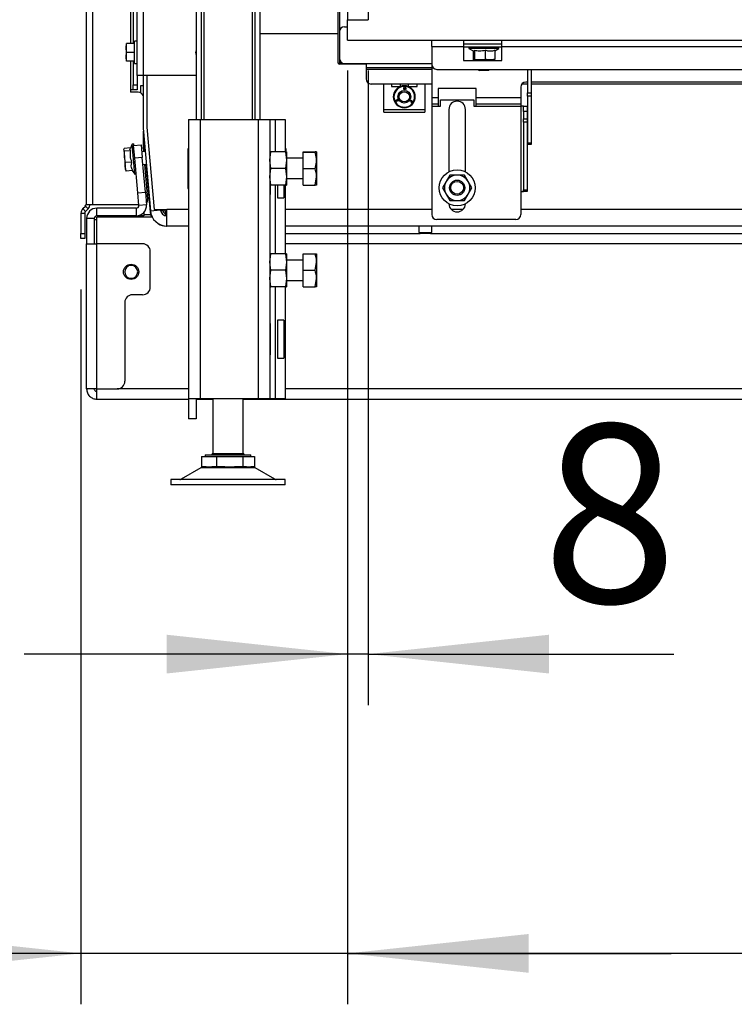
# Paper-space layout 'Sheet2(2)(2)(2)' of a CAD drawing. Units: millimetres. Extents: x 133 to 4078, y 104 to 5790.
# Drawn here: x 416 to 697, y 2057 to 2444 of the extents above; entities that cross this region are included whole.
import ezdxf

# ---------------------------------------------------------------- set-up
doc = ezdxf.new("R2010")
doc.units = ezdxf.units.MM
doc.layers.add('SLD-0', color=7, linetype='Continuous')
doc.styles.add('SLDTEXTSTYLE4', font='TXT', dxfattribs={"width": 0.75})
doc.dimstyles.new('SLDDIMSTYLE0', dxfattribs={"dimtxt": 70, "dimasz": 71.12, "dimexe": 0, "dimexo": 0.0625, "dimgap": 17.5, "dimtad": 1, "dimdec": 1, "dimrnd": 1e-09, "dimzin": 12, "dimdsep": 46, "dimtxsty": 'SLDTEXTSTYLE4', "dimsah": 1, "dimcen": 0.09, "dimadec": 0, "dimazin": 3, "dimtfac": 1, "dimtdec": 1, "dimtofl": 0, "dimtmove": 0, "dimatfit": 3, "dimfxl": 0, "dimfrac": 2, "dimtolj": 1, "dimtzin": 12, "dimarcsym": 0})
doc.dimstyles.new('SLDDIMSTYLE1', dxfattribs={"dimtxt": 70, "dimasz": 71.12, "dimexe": 0, "dimexo": 0.0625, "dimgap": 17.5, "dimtad": 1, "dimdec": 1, "dimrnd": 1e-09, "dimzin": 12, "dimdsep": 46, "dimtxsty": 'SLDTEXTSTYLE4', "dimsah": 1, "dimcen": 0.09, "dimadec": 0, "dimazin": 3, "dimtfac": 1, "dimtdec": 1, "dimtmove": 0, "dimatfit": 0, "dimfxl": 0, "dimfrac": 2, "dimtolj": 1, "dimtzin": 12, "dimarcsym": 0})
doc.dimstyles.new('SLDDIMSTYLE2', dxfattribs={"dimtxt": 70, "dimasz": 71.12, "dimexe": 0, "dimexo": 0.0625, "dimgap": 17.5, "dimtad": 1, "dimdec": 0, "dimrnd": 1e-09, "dimzin": 12, "dimdsep": 46, "dimtxsty": 'SLDTEXTSTYLE4', "dimsah": 1, "dimcen": 0.09, "dimadec": 0, "dimazin": 3, "dimtfac": 1, "dimtdec": 0, "dimtofl": 0, "dimtmove": 0, "dimatfit": 3, "dimfxl": 0, "dimfrac": 2, "dimtolj": 1, "dimtzin": 12, "dimarcsym": 0})
doc.dimstyles.new('SLDDIMSTYLE3', dxfattribs={"dimtxt": 70, "dimasz": 71.12, "dimexe": 0, "dimexo": 0.0625, "dimgap": 17.5, "dimtad": 1, "dimdec": 0, "dimrnd": 1e-09, "dimzin": 12, "dimdsep": 46, "dimtxsty": 'SLDTEXTSTYLE4', "dimsah": 1, "dimcen": 0.09, "dimadec": 0, "dimazin": 3, "dimtfac": 1, "dimtdec": 0, "dimtmove": 0, "dimatfit": 0, "dimfxl": 0, "dimfrac": 2, "dimtolj": 1, "dimtzin": 12, "dimarcsym": 0})

# ---------------------------------------------------------------- blocks, each defined once
blk = doc.blocks.new('_D_78')
at = {"layer": 'SLD-0', "ltscale": 20}
blk.add_line((553.15, 2593.91), (912.9, 2593.91), dxfattribs=at)
for points in [[(553.15, 2593.91), (624.27, 2586.29), (624.27, 2601.53)], [(912.9, 2593.91), (841.78, 2601.53), (841.78, 2586.29)]]:
    blk.add_solid(points, dxfattribs=at)
at = {"layer": 'SLD-0', "ltscale": 20, "insert": (655.74, 2684.15), "char_height": 70, "attachment_point": 1, "style": 'SLDTEXTSTYLE4'}
blk.add_mtext('360', dxfattribs=at)
blk = doc.blocks.new('_D_81')
at = {"layer": 'SLD-0', "ltscale": 20}
for p, q in [((545.15, 2424), (545.15, 2057.32)), ((1034.15, 2424), (1034.15, 2057.32)), ((1034.15, 2077.32), (545.15, 2077.32))]:
    blk.add_line(p, q, dxfattribs=at)
for points in [[(545.15, 2077.32), (616.27, 2069.7), (616.27, 2084.94)], [(1034.15, 2077.32), (963.03, 2084.94), (963.03, 2069.7)]]:
    blk.add_solid(points, dxfattribs=at)
at = {"layer": 'SLD-0', "ltscale": 20, "insert": (706.49, 2167.55), "char_height": 70, "attachment_point": 1, "style": 'SLDTEXTSTYLE4'}
blk.add_mtext('489', dxfattribs=at)
blk = doc.blocks.new('_D_82')
at = {"layer": 'SLD-0', "ltscale": 20}
for p, q in [((545.15, 2424), (545.15, 2057.32)), ((440.43, 2338.07), (440.43, 2057.32)), ((440.43, 2077.32), (133.06, 2077.32)), ((545.15, 2077.32), (440.43, 2077.32)), ((545.15, 2077.32), (672.15, 2077.32))]:
    blk.add_line(p, q, dxfattribs=at)
for points in [[(440.43, 2077.32), (369.31, 2084.94), (369.31, 2069.7)], [(545.15, 2077.32), (616.27, 2069.7), (616.27, 2084.94)]]:
    blk.add_solid(points, dxfattribs=at)
at = {"layer": 'SLD-0', "ltscale": 20, "insert": (133.06, 2167.55), "char_height": 70, "attachment_point": 1, "style": 'SLDTEXTSTYLE4'}
blk.add_mtext('105', dxfattribs=at)
blk = doc.blocks.new('_D_83')
at = {"layer": 'SLD-0', "ltscale": 20}
for p, q in [((545.15, 2424), (545.15, 2174.85)), ((553.15, 2424), (553.15, 2174.85)), ((545.15, 2194.85), (418.15, 2194.85)), ((553.15, 2194.85), (545.15, 2194.85)), ((553.15, 2194.85), (673.3, 2194.85))]:
    blk.add_line(p, q, dxfattribs=at)
for points in [[(545.15, 2194.85), (474.03, 2202.47), (474.03, 2187.23)], [(553.15, 2194.85), (624.27, 2187.23), (624.27, 2202.47)]]:
    blk.add_solid(points, dxfattribs=at)
at = {"layer": 'SLD-0', "ltscale": 20, "insert": (621.58, 2285.09), "char_height": 70, "attachment_point": 1, "style": 'SLDTEXTSTYLE4'}
blk.add_mtext('8', dxfattribs=at)

psp = doc.layouts.new('Sheet2(2)(2)(2)')

# ---------------------------------------------------------------- linework, layer by layer
at = {"color": 7, "linetype": 'Continuous', "lineweight": 25, "ltscale": 20}
for p, q in [((545.15, 2994), (545.15, 2444)), ((553.15, 2994), (553.15, 2444)), ((442.43, 2914.36), (442.43, 2371.48)), ((462.43, 2422.11), (462.43, 2914.36)), ((460.93, 2662.98), (460.93, 2434.65)), ((485.65, 2450.36), (485.65, 2404.78)), ((487.65, 2450.36), (487.65, 2404.78)), ((508.65, 2450.36), (508.65, 2404.78)), ((510.65, 2450.36), (510.65, 2404.78)), ((541.4, 2426.98), (541.4, 2446.98)), ((541.9, 2446.98), (541.9, 2439.23)), ((545.15, 2444), (553.15, 2444)), ((545.15, 2436), (545.15, 2444)), ((543.9, 2441.23), (545.15, 2441.23)), ((541.4, 2438.48), (510.65, 2438.48)), ((541.9, 2439.23), (541.9, 2428.83)), ((458.18, 2432.9), (458.33, 2434.65)), ((458.18, 2434.65), (458.18, 2432.9)), ((458.33, 2431.15), (458.18, 2432.9)), ((458.18, 2432.9), (458.18, 2429.4)), ((461.43, 2434.65), (458.33, 2434.65)), ((462.43, 2435.55), (461.43, 2435.55)), ((461.43, 2426.75), (461.43, 2435.55)), ((545.15, 2436), (1034.15, 2436)), ((578.15, 2433.5), (578.15, 2436)), ((578.15, 2433.5), (590.65, 2433.5)), ((578.15, 2433.5), (578.15, 2426.5)), ((590.65, 2436), (590.65, 2433.5)), ((590.65, 2434.5), (605.65, 2434.5)), ((590.65, 2433.5), (590.65, 2428)), ((605.65, 2433.2), (590.65, 2433.2)), ((592.75, 2433.2), (592.75, 2432.7)), ((592.75, 2432.7), (594.65, 2431.61)), ((604.55, 2432.7), (592.75, 2432.7)), ((602.89, 2431.75), (604.55, 2432.7)), ((604.55, 2432.7), (604.55, 2433.2)), ((605.65, 2433.5), (605.65, 2436)), ((605.65, 2433.5), (830.65, 2433.5)), ((605.65, 2428), (605.65, 2433.5)), ((458.18, 2429.4), (458.33, 2431.15)), ((458.33, 2427.65), (458.18, 2429.4)), ((458.18, 2429.4), (458.18, 2427.65)), ((461.43, 2431.15), (458.33, 2431.15)), ((541.9, 2428.83), (541.9, 2426.98)), ((594.4, 2431.75), (594.4, 2428.43)), ((594.68, 2428.2), (594.4, 2428.43)), ((594.95, 2428.43), (594.68, 2428.2)), ((594.95, 2431.96), (594.95, 2428.43)), ((597.08, 2428.2), (594.95, 2428.43)), ((599.2, 2428.43), (597.08, 2428.2)), ((599.2, 2431.96), (599.2, 2428.43)), ((602.62, 2428.2), (602.89, 2428.43)), ((602.89, 2431.96), (602.89, 2428.43)), ((461.43, 2427.65), (458.33, 2427.65)), ((460.93, 2427.65), (460.93, 2418.48)), ((461.43, 2426.75), (462.43, 2426.75)), ((541.4, 2426.98), (541.9, 2426.98)), ((541.4, 2426.98), (541.9, 2426.48)), ((541.9, 2426.98), (543.14, 2426.98)), ((541.9, 2426.48), (541.9, 2426.98)), ((552.4, 2426.48), (541.9, 2426.48)), ((543.9, 2426.83), (552.4, 2426.83)), ((552.4, 2426.83), (552.4, 2425.23)), ((552.4, 2425.23), (578.15, 2425.23)), ((552.4, 2425.23), (552.4, 2424.63)), ((552.4, 2424.63), (552.4, 2420.73)), ((578.15, 2426.5), (578.15, 2413.5)), ((590.65, 2428), (605.65, 2428)), ((594.68, 2428.2), (597.08, 2428.2)), ((596.15, 2428.2), (596.15, 2428)), ((597.08, 2428.2), (601.05, 2428.2)), ((601.05, 2428.2), (602.65, 2428.2)), ((601.15, 2428), (601.15, 2428.2)), ((462.43, 2422.11), (462.43, 2418.48)), ((464.93, 2422.11), (462.43, 2422.11)), ((464.81, 2422.11), (464.81, 2401.96)), ((485.65, 2422.11), (464.93, 2422.11)), ((466.31, 2422.11), (466.31, 2401.74)), ((580.15, 2424.5), (856.15, 2424.5)), ((596.4, 2424.5), (596.9, 2424)), ((600.4, 2424), (596.9, 2424)), ((600.4, 2424), (600.9, 2424.5)), ((615.75, 2424.5), (615.75, 2415.26)), ((617.25, 2424.5), (617.25, 2415.26)), ((460.93, 2418.48), (462.43, 2418.48)), ((460.93, 2416.48), (460.93, 2418.48)), ((462.43, 2418.48), (462.43, 2416.48)), ((463.93, 2418.11), (464.81, 2418.11)), ((463.93, 2415.22), (463.93, 2418.11)), ((578.15, 2418.73), (554.4, 2418.73)), ((559.4, 2408.73), (559.4, 2418.73)), ((562.4, 2418.73), (562.4, 2417.73)), ((565.9, 2418.68), (562.4, 2418.68)), ((562.4, 2417.73), (565.77, 2417.73)), ((565.9, 2418.71), (565.69, 2418.68)), ((565.9, 2417.78), (565.9, 2418.73)), ((567.15, 2416.62), (567.2, 2417.37)), ((567.2, 2417.37), (567.5, 2417.35)), ((567.37, 2417.23), (567.33, 2416.61)), ((567.51, 2416.6), (567.37, 2417.23)), ((567.5, 2417.35), (567.6, 2416.82)), ((567.6, 2416.82), (567.76, 2417.34)), ((567.87, 2417.2), (567.65, 2416.59)), ((567.76, 2417.34), (568.06, 2417.32)), ((567.83, 2416.58), (567.87, 2417.2)), ((568.06, 2417.32), (568.01, 2416.56)), ((568.9, 2418.73), (568.9, 2417.78)), ((569.1, 2418.68), (568.9, 2418.71)), ((572.4, 2418.68), (568.9, 2418.68)), ((569.03, 2417.73), (572.4, 2417.73)), ((572.4, 2417.73), (572.4, 2418.73)), ((575.4, 2418.73), (575.4, 2408.73)), ((595.65, 2417), (580.65, 2417)), ((580.65, 2417), (580.65, 2413.5)), ((595.65, 2413.5), (595.65, 2417)), ((613.15, 2417.5), (613.15, 2413.5)), ((615.75, 2418.73), (613.57, 2418.73)), ((615.75, 2419.5), (615.15, 2419.5)), ((819.05, 2419.5), (617.25, 2419.5)), ((819.05, 2418.73), (617.25, 2418.73)), ((460.93, 2416.48), (459.93, 2416.48)), ((459.93, 2416.48), (459.93, 2415.48)), ((462.93, 2415.48), (459.93, 2415.48)), ((462.43, 2416.48), (460.93, 2416.48)), ((564.02, 2415.99), (563.8, 2416.13)), ((567.33, 2416.61), (567.15, 2416.62)), ((567.65, 2416.59), (567.51, 2416.6)), ((568.01, 2416.56), (567.83, 2416.58)), ((578.15, 2413.5), (580.65, 2413.5)), ((578.15, 2413.5), (578.15, 2411)), ((580.65, 2413.5), (580.65, 2411)), ((595.65, 2413.5), (613.15, 2413.5)), ((595.65, 2411), (595.65, 2413.5)), ((613.15, 2413.5), (613.15, 2411)), ((615.75, 2415.26), (617.25, 2415.26)), ((615.75, 2413.94), (615.75, 2415.26)), ((617.25, 2413.94), (615.75, 2413.94)), ((615.75, 2413.94), (615.75, 2395.68)), ((617.25, 2415.26), (617.25, 2413.94)), ((617.25, 2413.94), (617.25, 2395.68)), ((564.02, 2412.4), (564.14, 2412.46)), ((564.29, 2411.86), (564.02, 2412.4)), ((564.14, 2412.46), (564.32, 2412.09)), ((564.96, 2412.2), (564.29, 2411.86)), ((564.31, 2412.51), (564.43, 2412.57)), ((564.48, 2412.17), (564.31, 2412.51)), ((564.32, 2412.09), (564.48, 2412.17)), ((564.43, 2412.57), (564.6, 2412.23)), ((564.57, 2412.67), (564.7, 2412.73)), ((564.75, 2412.3), (564.57, 2412.67)), ((564.6, 2412.23), (564.75, 2412.3)), ((564.7, 2412.73), (564.96, 2412.2)), ((569.86, 2412.26), (569.96, 2412.41)), ((570.1, 2412.1), (569.86, 2412.26)), ((569.96, 2412.41), (570.59, 2411.99)), ((569.97, 2411.91), (570.1, 2412.1)), ((570.21, 2412.03), (570.11, 2411.87)), ((570.37, 2411.92), (570.21, 2412.03)), ((570.27, 2411.76), (570.37, 2411.92)), ((570.59, 2411.99), (570.36, 2411.65)), ((570.99, 2411.34), (570.78, 2411.48)), ((578.15, 2411), (580.65, 2411)), ((578.15, 2411), (578.15, 2410)), ((578.15, 2410), (580.65, 2410)), ((578.15, 2410), (578.15, 2367.5)), ((580.65, 2411), (580.65, 2410)), ((580.65, 2410), (581.65, 2410)), ((581.65, 2410), (581.65, 2412.5)), ((581.65, 2412.5), (594.65, 2412.5)), ((594.65, 2412.5), (594.65, 2410)), ((594.65, 2410), (595.65, 2410)), ((595.65, 2411), (613.15, 2411)), ((595.65, 2410), (595.65, 2411)), ((595.65, 2410), (613.15, 2410)), ((613.15, 2411), (613.15, 2410)), ((614.15, 2410), (613.15, 2410)), ((613.15, 2410), (613.15, 2376.5)), ((614.15, 2410), (615.65, 2410)), ((614.15, 2408), (614.15, 2410)), ((615.65, 2410), (615.65, 2408)), ((559.4, 2407.68), (559.4, 2408.73)), ((559.4, 2408.73), (575.4, 2408.73)), ((559.4, 2407.68), (575.4, 2407.68)), ((575.4, 2408.73), (575.4, 2407.68)), ((584.9, 2408.75), (584.9, 2384.3)), ((591.4, 2384.3), (591.4, 2408.75)), ((615.65, 2408), (614.15, 2408)), ((614.15, 2408), (614.15, 2405.05)), ((615.65, 2408), (615.65, 2405.05)), ((464.83, 2401.39), (467.67, 2368.92)), ((466.31, 2401.74), (469.13, 2369.48)), ((482.65, 2404.78), (482.65, 2295.28)), ((482.65, 2404.78), (487.25, 2404.78)), ((487.25, 2404.78), (487.25, 2295.28)), ((487.25, 2404.78), (510.05, 2404.78)), ((510.05, 2404.78), (510.05, 2295.28)), ((510.05, 2404.78), (514.65, 2404.78)), ((514.65, 2404.78), (514.65, 2295.28)), ((514.65, 2404.78), (516.65, 2404.78)), ((516.65, 2404.78), (520.65, 2404.78)), ((520.65, 2404.78), (520.65, 2392.08)), ((614.15, 2405.05), (615.65, 2405.05)), ((614.15, 2403.73), (614.15, 2405.05)), ((615.65, 2403.73), (614.15, 2403.73)), ((614.15, 2403.73), (614.15, 2377.18)), ((615.65, 2405.05), (615.65, 2403.73)), ((615.65, 2403.73), (615.65, 2377.18)), ((464.93, 2394.34), (464.93, 2400.25)), ((464.98, 2399.68), (464.98, 2399.46)), ((465.59, 2392.18), (465, 2398.94)), ((459.82, 2393.63), (457.4, 2393.41)), ((460.53, 2395.16), (459.68, 2393.32)), ((461.03, 2395.2), (460.53, 2395.16)), ((461.56, 2383.4), (460.53, 2395.16)), ((461.03, 2395.2), (461.08, 2394.61)), ((461.08, 2394.61), (464.07, 2394.88)), ((461.52, 2389.63), (461.08, 2394.61)), ((464.07, 2394.88), (464.51, 2389.9)), ((465.12, 2392.14), (464.93, 2394.34)), ((615.75, 2395.68), (617.25, 2395.68)), ((615.75, 2395), (615.75, 2395.68)), ((617.25, 2395), (615.75, 2395)), ((617.25, 2395.68), (617.25, 2395)), ((457.22, 2392.84), (457.4, 2393.41)), ((457.5, 2392.31), (457.22, 2392.84)), ((457.22, 2392.84), (457.47, 2390.07)), ((457.47, 2390.07), (457.5, 2392.31)), ((457.88, 2387.88), (457.47, 2390.07)), ((457.47, 2390.07), (457.8, 2386.21)), ((460.02, 2392.53), (457.5, 2392.31)), ((464.51, 2389.9), (461.52, 2389.63)), ((465.64, 2392.19), (464.32, 2392.07)), ((465.7, 2376.31), (464.51, 2389.9)), ((482.65, 2393.28), (482.35, 2393.28)), ((482.35, 2393.28), (482.35, 2377.68)), ((514.65, 2388.83), (515.01, 2392.08)), ((520.78, 2392.08), (515.01, 2392.08)), ((520.95, 2393.28), (520.65, 2393.28)), ((520.78, 2392.08), (521.15, 2388.83)), ((520.95, 2392.08), (520.95, 2393.28)), ((521.15, 2392.08), (521.15, 2388.83)), ((527.65, 2392.12), (532.37, 2392.12)), ((527.65, 2392.04), (527.65, 2392.12)), ((527.65, 2392.04), (532.37, 2392.04)), ((527.65, 2385.5), (527.65, 2392.04)), ((532.37, 2392.04), (532.95, 2392.08)), ((532.95, 2392.08), (532.95, 2388.77)), ((457.8, 2386.21), (457.91, 2384.99)), ((460.41, 2388.1), (457.88, 2387.88)), ((462.71, 2376.05), (461.52, 2389.63)), ((464.75, 2387.09), (466.07, 2387.21)), ((466.74, 2373.66), (465.56, 2387.16)), ((465.72, 2387.18), (466.13, 2386.07)), ((467.67, 2368.46), (466.03, 2387.2)), ((515.01, 2385.58), (514.65, 2388.83)), ((521.15, 2388.83), (520.78, 2385.58)), ((527.65, 2389.58), (521.15, 2389.58)), ((521.15, 2388.83), (521.15, 2382.33)), ((532.95, 2388.77), (532.95, 2382.27)), ((457.9, 2385.11), (458.17, 2384.57)), ((460.7, 2384.79), (458.17, 2384.57)), ((460.59, 2384.78), (461.56, 2383.4)), ((461.56, 2383.4), (462.06, 2383.44)), ((514.65, 2382.33), (515.01, 2385.58)), ((515.01, 2379.08), (514.65, 2382.33)), ((520.78, 2385.58), (515.01, 2385.58)), ((520.78, 2385.58), (521.15, 2382.33)), ((521.15, 2382.33), (520.78, 2379.08)), ((521.15, 2382.33), (521.15, 2379.08)), ((527.65, 2379.04), (527.65, 2385.5)), ((527.65, 2385.5), (532.37, 2385.5)), ((532.37, 2379.04), (532.95, 2382.27)), ((532.95, 2382.27), (532.95, 2379.08)), ((585.26, 2382.98), (583.82, 2380.48)), ((592.48, 2380.48), (591.03, 2382.98)), ((514.85, 2375.33), (514.85, 2379.08)), ((520.78, 2379.08), (515.01, 2379.08)), ((517.65, 2379.08), (517.65, 2374.03)), ((520.11, 2379.08), (520.11, 2374.03)), ((520.65, 2379.08), (520.65, 2352.08)), ((521.15, 2381.58), (527.65, 2381.58)), ((527.65, 2379.04), (532.37, 2379.04)), ((583.82, 2380.48), (582.37, 2377.98)), ((593.92, 2377.98), (592.48, 2380.48)), ((462.71, 2376.05), (465.7, 2376.31)), ((463.14, 2371.07), (462.71, 2376.05)), ((465.7, 2376.31), (466.13, 2371.33)), ((482.35, 2377.68), (482.65, 2377.68)), ((514.65, 2375.33), (514.85, 2375.33)), ((582.37, 2377.98), (583.82, 2375.48)), ((583.82, 2375.48), (585.26, 2372.98)), ((591.03, 2372.98), (592.48, 2375.48)), ((592.48, 2375.48), (593.92, 2377.98)), ((613.15, 2376.5), (614.15, 2376.5)), ((613.15, 2376.5), (613.15, 2367.5)), ((614.15, 2377.18), (615.65, 2377.18)), ((614.15, 2376.5), (614.15, 2377.18)), ((615.65, 2376.5), (614.15, 2376.5)), ((615.65, 2377.18), (615.65, 2376.5)), ((441.16, 2369.8), (442.14, 2370.78)), ((442.14, 2370.78), (443.2, 2369.72)), ((442.43, 2371.48), (444.93, 2371.48)), ((444.93, 2371.48), (463.11, 2371.48)), ((466.13, 2371.33), (463.14, 2371.07)), ((517.65, 2374.03), (520.11, 2374.03)), ((440.43, 2368.03), (441.93, 2368.03)), ((440.43, 2368.03), (440.43, 2360.07)), ((441.16, 2369.8), (442.22, 2368.74)), ((441.93, 2368.03), (441.93, 2360.07)), ((442.22, 2368.74), (443.2, 2369.72)), ((446.65, 2366.98), (446.65, 2369.98)), ((462.15, 2369.98), (446.65, 2369.98)), ((462.15, 2366.98), (446.65, 2366.98)), ((449.15, 2366.98), (449.15, 2366.48)), ((462.15, 2369.98), (462.15, 2366.98)), ((462.15, 2366.98), (463.15, 2366.98)), ((465.15, 2366.98), (463.15, 2366.98)), ((465.15, 2368.34), (465.15, 2366.98)), ((465.15, 2367.48), (467.84, 2367.48)), ((467.67, 2368.92), (471.66, 2369.27)), ((469.13, 2369.48), (474.15, 2369.48)), ((471.66, 2369.27), (471.64, 2369.48)), ((472.65, 2368.9), (472.6, 2369.48)), ((473.41, 2368.98), (473.76, 2368.02)), ((473.65, 2367.98), (474.15, 2367.98)), ((473.67, 2367.98), (473.76, 2368.02)), ((473.76, 2368.02), (473.78, 2367.98)), ((474.15, 2362.98), (474.15, 2369.48)), ((442.65, 2365.98), (442.65, 2355.98)), ((445.65, 2365.98), (442.65, 2365.98)), ((445.65, 2365.98), (445.65, 2355.98)), ((445.65, 2365.48), (446.71, 2365.48)), ((446.71, 2355.98), (446.71, 2366.48)), ((468.38, 2366.48), (446.71, 2366.48)), ((474.15, 2362.98), (474.01, 2362.98)), ((482.65, 2362.98), (474.15, 2362.98)), ((482.65, 2362.98), (482.51, 2362.98)), ((864.65, 2362.98), (520.65, 2362.98)), ((573.15, 2362.98), (573.15, 2360.48)), ((578.15, 2360.48), (578.15, 2362.98)), ((611.15, 2365.5), (580.15, 2365.5)), ((440.43, 2360.07), (441.93, 2360.07)), ((440.43, 2358.07), (440.43, 2360.07)), ((441.93, 2360.07), (441.93, 2358.07)), ((520.65, 2359.98), (573.65, 2359.98)), ((573.15, 2360.48), (573.65, 2359.98)), ((573.15, 2360.48), (578.15, 2360.48)), ((577.65, 2359.98), (573.65, 2359.98)), ((577.65, 2359.98), (578.15, 2360.48)), ((577.65, 2359.98), (718.65, 2359.98)), ((441.93, 2358.07), (440.43, 2358.07)), ((442.65, 2298.98), (442.65, 2355.98)), ((442.65, 2355.98), (446.65, 2355.98)), ((446.65, 2298.98), (446.65, 2355.98)), ((464.65, 2355.98), (446.65, 2355.98)), ((467.65, 2338.98), (467.65, 2352.98)), ((514.65, 2348.83), (515.01, 2352.08)), ((520.78, 2352.08), (515.01, 2352.08)), ((520.78, 2352.08), (521.15, 2348.83)), ((521.15, 2352.08), (521.15, 2348.83)), ((527.65, 2352.08), (532.37, 2352.08)), ((527.65, 2345.58), (527.65, 2352.08)), ((532.95, 2352.08), (532.95, 2348.83)), ((460.2, 2347.48), (460.1, 2347.48)), ((515.01, 2345.58), (514.65, 2348.83)), ((521.15, 2348.83), (520.78, 2345.58)), ((527.65, 2349.58), (521.15, 2349.58)), ((521.15, 2348.83), (521.15, 2342.33)), ((532.37, 2345.58), (532.95, 2348.83)), ((532.95, 2348.83), (532.95, 2342.33)), ((514.65, 2342.33), (515.01, 2345.58)), ((520.78, 2345.58), (515.01, 2345.58)), ((520.78, 2345.58), (521.15, 2342.33)), ((527.65, 2345.58), (532.37, 2345.58)), ((527.65, 2339.08), (527.65, 2345.58)), ((460.1, 2342.48), (460.2, 2342.48)), ((515.01, 2339.08), (514.65, 2342.33)), ((521.15, 2342.33), (520.78, 2339.08)), ((521.15, 2342.33), (521.15, 2339.08)), ((521.15, 2341.58), (527.65, 2341.58)), ((532.37, 2339.08), (532.95, 2342.33)), ((532.95, 2342.33), (532.95, 2339.08)), ((464.65, 2335.98), (460.65, 2335.98)), ((520.78, 2339.08), (515.01, 2339.08)), ((520.65, 2339.08), (520.65, 2295.28)), ((527.65, 2339.08), (532.37, 2339.08)), ((457.65, 2332.98), (457.65, 2301.98)), ((514.85, 2324.73), (514.65, 2324.73)), ((514.85, 2312.33), (514.85, 2324.73)), ((520.11, 2326.03), (517.65, 2326.03)), ((517.65, 2326.03), (517.65, 2311.03)), ((520.11, 2326.03), (520.11, 2311.03)), ((514.65, 2312.33), (514.85, 2312.33)), ((517.65, 2311.03), (520.11, 2311.03)), ((446.65, 2298.98), (442.65, 2298.98)), ((446.65, 2298.98), (454.65, 2298.98)), ((446.65, 2294.98), (446.65, 2297.98)), ((446.65, 2294.98), (482.65, 2294.98)), ((482.65, 2295.28), (487.25, 2295.28)), ((482.65, 2295.28), (482.65, 2287.28)), ((485.65, 2295.28), (485.65, 2287.28)), ((485.65, 2294.98), (492.15, 2294.98)), ((487.25, 2295.28), (510.05, 2295.28)), ((492.15, 2295.28), (492.15, 2273.68)), ((504.15, 2273.68), (504.15, 2295.28)), ((504.15, 2294.98), (880.65, 2294.98)), ((510.05, 2295.28), (514.65, 2295.28)), ((514.65, 2295.28), (516.65, 2295.28)), ((516.65, 2295.28), (520.65, 2295.28)), ((485.65, 2287.28), (482.65, 2287.28)), ((487.78, 2272.48), (487.78, 2268.38)), ((487.78, 2272.48), (490.7, 2272.48)), ((489.15, 2273.08), (489.15, 2272.48)), ((489.15, 2273.08), (498.8, 2273.08)), ((490.7, 2272.48), (493.62, 2272.48)), ((493.62, 2272.48), (493.62, 2268.38)), ((493.62, 2272.48), (498.8, 2272.48)), ((498.8, 2273.08), (507.15, 2273.08)), ((498.8, 2272.48), (503.99, 2272.48)), ((503.99, 2272.48), (503.99, 2268.38)), ((503.99, 2272.48), (506.25, 2272.48)), ((506.25, 2272.48), (508.51, 2272.48)), ((507.15, 2272.48), (507.15, 2273.08)), ((508.51, 2272.48), (508.51, 2268.38)), ((487.45, 2267.98), (479.72, 2263.52)), ((489.64, 2268.38), (487.78, 2268.38)), ((489.64, 2268.38), (491.76, 2268.38)), ((493.62, 2268.38), (491.76, 2268.38)), ((496.92, 2268.38), (493.62, 2268.38)), ((496.92, 2268.38), (498.82, 2268.38)), ((498.82, 2268.38), (500.69, 2268.38)), ((503.99, 2268.38), (500.69, 2268.38)), ((505.43, 2268.38), (503.99, 2268.38)), ((505.43, 2268.38), (507.07, 2268.38)), ((508.51, 2268.38), (507.07, 2268.38)), ((516.58, 2263.52), (508.84, 2267.98)), ((475.65, 2263.38), (475.65, 2261.38)), ((499.79, 2263.38), (475.65, 2263.38)), ((520.65, 2263.38), (499.79, 2263.38)), ((520.65, 2261.38), (520.65, 2263.38)), ((499.79, 2261.38), (475.65, 2261.38)), ((520.65, 2261.38), (499.79, 2261.38))]:
    psp.add_line(p, q, dxfattribs=at)
at = {"color": 1, "linetype": 'Continuous', "lineweight": 25, "ltscale": 20}
for p, q in [((444.93, 2914.36), (444.93, 2371.48)), ((459.93, 2466.58), (459.93, 2434.65)), ((464.93, 2422.11), (464.93, 2450.36)), ((488.65, 2450.36), (488.65, 2404.78)), ((507.65, 2450.36), (507.65, 2404.78)), ((459.93, 2427.65), (459.93, 2416.48)), ((552.4, 2426.83), (578.15, 2426.83)), ((552.4, 2424.63), (578.15, 2424.63)), ((516.65, 2404.78), (516.65, 2392.08)), ((465, 2399.46), (464.98, 2399.46)), ((465.04, 2398.94), (465, 2398.94)), ((516.65, 2379.08), (516.65, 2352.08)), ((463.15, 2366.98), (463.15, 2367.11)), ((467.73, 2368.47), (467.67, 2368.46)), ((472.65, 2368.9), (471.74, 2368.82)), ((473.65, 2367.03), (473.65, 2367.98)), ((482.65, 2369.48), (474.15, 2369.48)), ((578.15, 2369.48), (520.65, 2369.48)), ((590.47, 2369.48), (585.82, 2369.48)), ((823.15, 2369.48), (613.15, 2369.48)), ((473.65, 2362.99), (473.65, 2363)), ((864.65, 2355.98), (520.65, 2355.98)), ((516.65, 2339.08), (516.65, 2295.28)), ((482.65, 2298.98), (454.65, 2298.98)), ((864.65, 2298.98), (520.65, 2298.98)), ((492.15, 2273.68), (498.59, 2273.68)), ((498.59, 2273.68), (504.15, 2273.68)), ((508.84, 2267.98), (487.45, 2267.98)), ((479.72, 2263.52), (499.49, 2263.52)), ((499.49, 2263.52), (516.58, 2263.52))]:
    psp.add_line(p, q, dxfattribs=at)
at = {"color": 7, "linetype": 'Continuous', "lineweight": 25, "ltscale": 20, "flags": 128}
psp.add_lwpolyline([(468.19, 2366.48), (467.87, 2367.37), (467.67, 2368.46)], dxfattribs=at)
at = {"color": 7, "linetype": 'Continuous', "lineweight": 25, "ltscale": 400}
for centre, radius in [((567.4, 2413.73), 2.5), ((567.4, 2413.73), 2), ((588.15, 2377.98), 7.1), ((588.15, 2377.98), 3), ((588.15, 2377.98), 2.5), ((460.1, 2344.98), 3)]:
    psp.add_circle(centre, radius, dxfattribs=at)
for centre, radius, start, end in [((543.9, 2439.23), 2, 90, 180), ((488.43, 2431.11), 3, 158.0851, 201.9149), ((489.93, 2431.11), 4.4, 166.7698, 193.2302), ((543.9, 2428.83), 2, 180, 270), ((580.15, 2426.5), 2, 180, 270), ((554.4, 2420.73), 2, 180, 270), ((567.4, 2413.73), 4.32, 326.2975, 146.2975), ((567.4, 2413.73), 4.06, 326.2975, 146.2975), ((615.15, 2417.5), 2, 90, 180), ((462.93, 2413.48), 2, 20.3227, 90), ((567.4, 2413.73), 4.32, 146.2975, 326.2975), ((567.4, 2413.73), 4.06, 146.2975, 326.2975), ((570.16, 2411.78), 0.234, 146.2975, 326.2975), ((570.19, 2411.82), 0.098, 146.2975, 326.2975), ((588.15, 2408.75), 3.25, 0, 180), ((471.31, 2401.96), 6.5, 180, 185), ((470.98, 2399.46), 6, 180, 185), ((588.15, 2377.98), 5, 90, 150), ((588.15, 2377.98), 5, 30, 90), ((588.15, 2377.98), 5, 150, 210), ((588.15, 2377.98), 5, 330, 30), ((588.15, 2377.98), 5, 210, 270), ((588.15, 2377.98), 5, 270, 330), ((441.43, 2371.48), 1, 315, 0), ((441.43, 2371.48), 2.5, 315, 0), ((462.15, 2370.98), 4, 270, 5), ((462.15, 2370.98), 1, 270, 5), ((464.75, 2373.48), 2, 311.5628, 5), ((588.15, 2371.75), 3.25, 181.4714, 358.5286), ((442.93, 2368.03), 2.5, 135, 180), ((442.93, 2368.03), 1, 135, 180), ((446.65, 2365.98), 4, 90, 180), ((446.65, 2365.98), 1, 90, 180), ((474.15, 2369.48), 6.5, 185, 270), ((474.15, 2369.48), 2.5, 185, 270), ((473.65, 2368.98), 1, 185, 270), ((475.65, 2370.98), 3, 210, 240), ((580.15, 2367.5), 2, 180, 270), ((611.15, 2367.5), 2, 270, 0), ((474.01, 2368.98), 6, 238.2039, 270), ((464.65, 2352.98), 3, 0, 90), ((460.1, 2344.98), 2.5, 90, 270), ((460.2, 2344.98), 2.5, 270, 90), ((460.65, 2332.98), 3, 90, 180), ((464.65, 2338.98), 3, 270, 0), ((454.65, 2301.98), 3, 270, 0), ((491.55, 2273.68), 0.6, 270, 0), ((504.75, 2273.68), 0.6, 180, 270), ((488.95, 2265.38), 3, 90, 120), ((507.34, 2265.38), 3, 60, 90), ((479.22, 2264.38), 1, 270, 300), ((517.08, 2264.38), 1, 240, 270)]:
    psp.add_arc(centre, radius, start, end, dxfattribs=at)
at = {"color": 7, "linetype": 'Continuous', "lineweight": 25, "ltscale": 20}
for points, knots in [([(594.95, 2431.96), (594.85, 2431.73), (594.74, 2431.47), (594.63, 2431.64), (594.62, 2431.66)], [0, 0, 0, 0, 0.886411, 1, 1, 1, 1]), ([(599.2, 2431.96), (598.44, 2431.78), (597.02, 2431.43), (595.61, 2431.79), (594.95, 2431.96)], [0, 0, 0, 0, 0.534709, 1, 1, 1, 1]), ([(602.89, 2431.96), (602.74, 2431.91), (601.98, 2431.65), (600.71, 2431.5), (599.65, 2431.83), (599.2, 2431.96)], [0, 0, 0, 0, 0.127081, 0.6323, 1, 1, 1, 1]), ([(601.05, 2428.2), (600.45, 2428.24), (599.83, 2428.29), (599.23, 2428.42), (599.2, 2428.43)], [0, 0, 0, 0, 0.9578582, 1, 1, 1, 1]), ([(602.89, 2428.43), (602.76, 2428.4), (602.15, 2428.26), (601.53, 2428.23), (601.05, 2428.2)], [0, 0, 0, 0, 0.226371, 1, 1, 1, 1]), ([(460.02, 2392.53), (459.79, 2392.71), (459.48, 2392.95), (459.68, 2393.23), (459.73, 2393.3)], [0, 0, 0, 0, 0.748643, 1, 1, 1, 1]), ([(460.41, 2388.1), (460.15, 2388.88), (459.68, 2390.33), (459.91, 2391.83), (460.02, 2392.53)], [0, 0, 0, 0, 0.534709, 1, 1, 1, 1]), ([(515.01, 2392.08), (514.96, 2392.08), (514.74, 2392.08), (514.69, 2392.08), (514.65, 2392.08)], [0, 0, 0, 0, 0.239307, 1, 1, 1, 1]), ([(521.15, 2392.08), (521.11, 2392.08), (521.05, 2392.08), (520.83, 2392.08), (520.78, 2392.08)], [0, 0, 0, 0, 0.760693, 1, 1, 1, 1]), ([(532.95, 2392.08), (532.95, 2392.08), (532.94, 2392.1), (532.64, 2392.11), (532.37, 2392.12)], [0, 0, 0, 0, 0.0702148, 1, 1, 1, 1]), ([(532.95, 2388.77), (532.94, 2389.01), (532.92, 2390.12), (532.61, 2391.19), (532.37, 2392.04)], [0, 0, 0, 0, 0.21268, 1, 1, 1, 1]), ([(457.8, 2386.21), (457.8, 2386.74), (457.79, 2387.3), (457.88, 2387.86), (457.88, 2387.88)], [0, 0, 0, 0, 0.957858, 1, 1, 1, 1]), ([(458.17, 2384.57), (458.13, 2384.69), (457.95, 2385.23), (457.87, 2385.78), (457.8, 2386.21)], [0, 0, 0, 0, 0.226371, 1, 1, 1, 1]), ([(460.7, 2384.79), (460.64, 2384.92), (460.32, 2385.58), (460.07, 2386.7), (460.31, 2387.69), (460.41, 2388.1)], [0, 0, 0, 0, 0.123207, 0.629231, 1, 1, 1, 1]), ([(532.37, 2385.5), (532.43, 2385.7), (532.77, 2386.77), (532.87, 2387.87), (532.95, 2388.77)], [0, 0, 0, 0, 0.1865234, 1, 1, 1, 1]), ([(532.95, 2382.27), (532.95, 2382.35), (532.94, 2383.44), (532.64, 2384.51), (532.37, 2385.5)], [0, 0, 0, 0, 0.070215, 1, 1, 1, 1]), ([(588.15, 2382.98), (587.22, 2382.98), (586.25, 2382.98), (585.3, 2382.98), (585.26, 2382.98)], [0, 0, 0, 0, 0.9615869, 1, 1, 1, 1]), ([(591.03, 2382.98), (590.81, 2382.98), (589.86, 2382.98), (588.89, 2382.98), (588.15, 2382.98)], [0, 0, 0, 0, 0.233098, 1, 1, 1, 1]), ([(514.65, 2379.08), (514.69, 2379.08), (514.74, 2379.08), (514.96, 2379.08), (515.01, 2379.08)], [0, 0, 0, 0, 0.7606926, 1, 1, 1, 1]), ([(520.78, 2379.08), (520.83, 2379.08), (521.05, 2379.08), (521.11, 2379.08), (521.15, 2379.08)], [0, 0, 0, 0, 0.2393074, 1, 1, 1, 1]), ([(532.95, 2379.08), (532.95, 2379.08), (532.94, 2379.07), (532.64, 2379.06), (532.37, 2379.04)], [0, 0, 0, 0, 0.070215, 1, 1, 1, 1]), ([(585.26, 2372.98), (585.3, 2372.98), (586.25, 2372.98), (587.22, 2372.98), (588.15, 2372.98)], [0, 0, 0, 0, 0.038413, 1, 1, 1, 1]), ([(588.15, 2372.98), (588.89, 2372.98), (589.86, 2372.98), (590.81, 2372.98), (591.03, 2372.98)], [0, 0, 0, 0, 0.766902, 1, 1, 1, 1]), ([(515.01, 2352.08), (514.96, 2352.08), (514.74, 2352.08), (514.69, 2352.08), (514.65, 2352.08)], [0, 0, 0, 0, 0.239307, 1, 1, 1, 1]), ([(521.15, 2352.08), (521.11, 2352.08), (521.05, 2352.08), (520.83, 2352.08), (520.78, 2352.08)], [0, 0, 0, 0, 0.760693, 1, 1, 1, 1]), ([(532.95, 2348.83), (532.95, 2348.91), (532.94, 2350.01), (532.64, 2351.08), (532.37, 2352.08)], [0, 0, 0, 0, 0.070215, 1, 1, 1, 1]), ([(532.37, 2352.08), (532.43, 2352.08), (532.77, 2352.08), (532.87, 2352.08), (532.95, 2352.08)], [0, 0, 0, 0, 0.186523, 1, 1, 1, 1]), ([(532.95, 2342.33), (532.95, 2342.41), (532.94, 2343.51), (532.64, 2344.58), (532.37, 2345.58)], [0, 0, 0, 0, 0.0702148, 1, 1, 1, 1]), ([(514.65, 2339.08), (514.69, 2339.08), (514.74, 2339.08), (514.96, 2339.08), (515.01, 2339.08)], [0, 0, 0, 0, 0.7606926, 1, 1, 1, 1]), ([(520.78, 2339.08), (520.83, 2339.08), (521.05, 2339.08), (521.11, 2339.08), (521.15, 2339.08)], [0, 0, 0, 0, 0.2393074, 1, 1, 1, 1]), ([(532.95, 2339.08), (532.87, 2339.08), (532.77, 2339.08), (532.43, 2339.08), (532.37, 2339.08)], [0, 0, 0, 0, 0.813477, 1, 1, 1, 1])]:
    psp.add_open_spline(points, degree=3, knots=knots, dxfattribs=at)
for points in [[(442.65, 2298.98), (442.71, 2298.46), (442.83, 2297.41), (443.75, 2296.09), (445.07, 2295.16), (446.12, 2295.04), (446.65, 2294.98)], [(445.65, 2298.98), (445.66, 2298.85), (445.69, 2298.59), (445.92, 2298.26), (446.25, 2298.03), (446.52, 2298), (446.65, 2297.98)], [(446.65, 2294.98), (446.65, 2295.04), (446.66, 2295.16), (446.68, 2296.09), (446.69, 2297.41), (446.7, 2298.46), (446.71, 2298.98)]]:
    psp.add_open_spline(points, degree=3, dxfattribs=at)

# ---------------------------------------------------------------- dimensions: what is measured, and where the dimension line sits
at = {"layer": 'SLD-0', "ltscale": 20}
for base, p1, p2, dimstyle, picture, middle in [((912.9, 2593.91), (553.15, 2444), (912.9, 2426.48), 'SLDDIMSTYLE2', '_D_78', (733.32, 2593.91)), ((440.43, 2077.32), (545.15, 2444), (440.43, 2358.07), 'SLDDIMSTYLE3', '_D_82', (210.65, 2077.32)), ((545.15, 2194.85), (553.15, 2444), (545.15, 2444), 'SLDDIMSTYLE1', '_D_83', (647.44, 2194.85)), ((545.15, 2077.32), (1034.15, 2444), (545.15, 2444), 'SLDDIMSTYLE0', '_D_81', (784.07, 2077.32))]:
    dim = psp.add_linear_dim(base=base, p1=p1, p2=p2, dimstyle=dimstyle, dxfattribs=at)
    dim.commit()
    dim.dimension.update_dxf_attribs({"geometry": picture, "text_midpoint": middle, "dimtype": 160})

doc.saveas('drawing.dxf')
